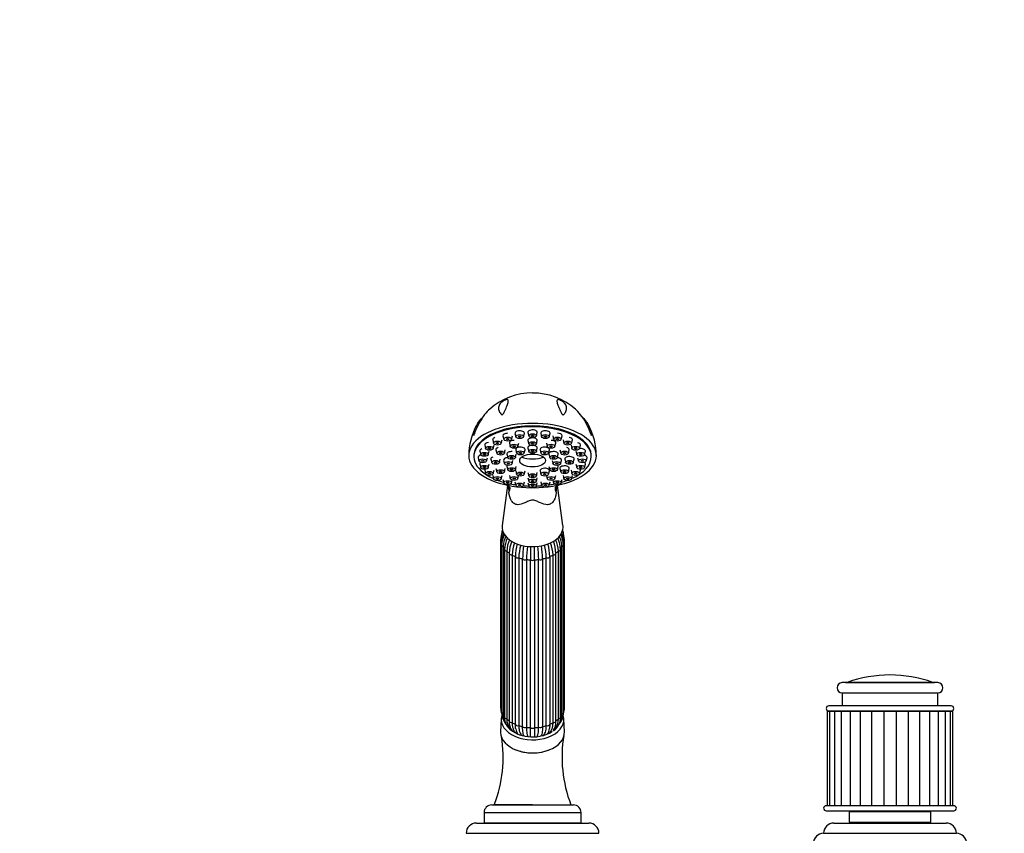
# Model space of a CAD drawing. Units: millimetres. Extents: x 0 to 1478, y 0 to 2765.
# Drawn here: x 386 to 771, y 2128 to 2446 of the extents above; entities that cross this region are included whole.
import ezdxf
from ezdxf import colors
from ezdxf.entities.mleader import LeaderData, LeaderLine
from ezdxf.math import Vec2, Vec3

# ---------------------------------------------------------------- set-up
doc = ezdxf.new("R2010")
doc.units = ezdxf.units.MM
doc.layers.add('DV1_Défaut', color=7, linetype='Continuous')
doc.layers.add('Défaut', color=7, linetype='Continuous')

# ---------------------------------------------------------------- blocks, each defined once
blk = doc.blocks.new('_DOT')
at = {"color": 0}
blk.add_line((0, 0), (-1, 0), dxfattribs=at)
at = {"color": 0, "const_width": 0.333}
blk.add_lwpolyline([(-0.1665, 0, 1), (0.1665, 0, 1)], format="xyb", close=True, dxfattribs=at)
blk = doc.blocks.new('SE')
at = {"layer": 'DV1_Défaut', "color": 7, "linetype": 'Continuous'}
for p, q in [((574.97, 2283.42), (575.32, 2282.1)), ((578.29, 2282.1), (578.64, 2283.42)), ((579.67, 2284.4), (580.02, 2283.08)), ((582.99, 2283.08), (583.34, 2284.4)), ((584.72, 2284.74), (585.07, 2283.42)), ((588.04, 2283.42), (588.39, 2284.74)), ((589.77, 2284.4), (590.11, 2283.08)), ((593.09, 2283.08), (593.44, 2284.4)), ((594.47, 2283.42), (594.82, 2282.1)), ((597.79, 2282.1), (598.14, 2283.42)), ((567.83, 2279.82), (568.18, 2278.5)), ((570.93, 2281.86), (571.28, 2280.54)), ((571.15, 2278.5), (571.5, 2279.82)), ((574.25, 2280.54), (574.6, 2281.86)), ((577.48, 2280.62), (577.83, 2279.29)), ((580.81, 2279.29), (581.15, 2280.62)), ((584.72, 2281.59), (585.07, 2280.27)), ((588.04, 2280.27), (588.39, 2281.59)), ((591.95, 2280.62), (592.3, 2279.29)), ((595.28, 2279.29), (595.62, 2280.62)), ((598.51, 2281.86), (598.86, 2280.54)), ((601.61, 2279.82), (601.96, 2278.5)), ((601.83, 2280.54), (602.18, 2281.86)), ((604.93, 2278.5), (605.28, 2279.82)), ((563.55, 2275.75), (563.55, 2275.39)), ((565.88, 2277.45), (566.23, 2276.13)), ((569.2, 2276.13), (569.55, 2277.45)), ((572.19, 2277.95), (572.53, 2276.62)), ((575.51, 2276.62), (575.86, 2277.95)), ((576.49, 2276.26), (576.84, 2274.94)), ((579.81, 2274.94), (580.16, 2276.26)), ((579.97, 2278.02), (580.32, 2276.69)), ((583.29, 2276.69), (583.64, 2278.02)), ((584.72, 2278.66), (585.07, 2277.33)), ((588.04, 2277.33), (588.39, 2278.66)), ((589.47, 2278.02), (589.82, 2276.69)), ((592.79, 2276.69), (593.14, 2278.02)), ((592.95, 2276.26), (593.29, 2274.94)), ((596.27, 2274.94), (596.61, 2276.26)), ((597.25, 2277.95), (597.6, 2276.62)), ((600.57, 2276.62), (600.92, 2277.95)), ((603.56, 2277.45), (603.9, 2276.13)), ((606.88, 2276.13), (607.23, 2277.45)), ((609.55, 2275.39), (609.55, 2275.75)), ((565.22, 2274.9), (565.56, 2273.58)), ((565.88, 2272.36), (566.23, 2271.04)), ((568.54, 2273.58), (568.88, 2274.9)), ((569.2, 2271.04), (569.55, 2272.36)), ((570.25, 2274.3), (570.6, 2272.97)), ((573.57, 2272.97), (573.92, 2274.3)), ((575.22, 2273.87), (575.57, 2272.54)), ((578.54, 2272.54), (578.89, 2273.87)), ((594.22, 2273.87), (594.57, 2272.54)), ((597.54, 2272.54), (597.89, 2273.87)), ((599.19, 2274.3), (599.54, 2272.97)), ((602.51, 2272.97), (602.86, 2274.3)), ((603.56, 2272.36), (603.9, 2271.04)), ((604.22, 2274.9), (604.57, 2273.58)), ((606.88, 2271.04), (607.23, 2272.36)), ((607.54, 2273.58), (607.89, 2274.9)), ((567.83, 2269.99), (568.18, 2268.66)), ((570.93, 2267.95), (571.28, 2266.63)), ((571.15, 2268.66), (571.5, 2269.99)), ((572.19, 2270.65), (572.53, 2269.33)), ((574.25, 2266.63), (574.6, 2267.95)), ((575.51, 2269.33), (575.86, 2270.65)), ((576.49, 2271.47), (576.84, 2270.15)), ((577.48, 2267.98), (577.83, 2266.66)), ((579.81, 2270.15), (580.16, 2271.47)), ((579.97, 2269.72), (580.32, 2268.39)), ((580.81, 2266.66), (581.11, 2267.82)), ((583.29, 2268.39), (583.64, 2269.72)), ((584.72, 2269.08), (585.07, 2267.75)), ((588.04, 2267.75), (588.39, 2269.08)), ((589.47, 2269.72), (589.82, 2268.39)), ((592, 2267.82), (592.3, 2266.66)), ((592.79, 2268.39), (593.14, 2269.72)), ((592.95, 2271.47), (593.29, 2270.15)), ((595.28, 2266.66), (595.62, 2267.98)), ((596.27, 2270.15), (596.61, 2271.47)), ((597.25, 2270.65), (597.6, 2269.33)), ((598.51, 2267.95), (598.86, 2266.63)), ((600.57, 2269.33), (600.92, 2270.65)), ((601.61, 2269.99), (601.96, 2268.66)), ((601.83, 2266.63), (602.18, 2267.95)), ((604.93, 2268.66), (605.28, 2269.99)), ((576.72, 2264.05), (574.64, 2248.42)), ((574.97, 2266.39), (575.32, 2265.06)), ((578.29, 2265.06), (578.56, 2266.1)), ((579.67, 2265.4), (580.02, 2264.08)), ((582.99, 2264.08), (583.34, 2265.4)), ((584.72, 2267), (585.07, 2265.68)), ((584.72, 2265.07), (585.07, 2263.75)), ((588.04, 2265.68), (588.39, 2267)), ((588.04, 2263.75), (588.39, 2265.07)), ((589.77, 2265.4), (590.11, 2264.08)), ((593.09, 2264.08), (593.44, 2265.4)), ((594.55, 2266.1), (594.82, 2265.06)), ((598.47, 2248.42), (596.38, 2264.04)), ((597.79, 2265.06), (598.14, 2266.39)), ((574.05, 2242.7), (574.05, 2176.99)), ((574.43, 2242.2), (574.43, 2176.48)), ((574.45, 2240.78), (574.45, 2175.07)), ((598.66, 2175.07), (598.66, 2240.78)), ((598.68, 2176.48), (598.68, 2242.2)), ((599.05, 2176.99), (599.05, 2242.7)), ((575.04, 2240.2), (575.04, 2174.48)), ((575.59, 2239), (575.59, 2173.29)), ((576.44, 2238.37), (576.44, 2172.66)), ((577.42, 2237.47), (577.42, 2171.76)), ((595.69, 2171.76), (595.69, 2237.47)), ((596.66, 2172.66), (596.66, 2238.37)), ((597.51, 2173.29), (597.51, 2239)), ((598.06, 2174.48), (598.06, 2240.2)), ((578.53, 2236.83), (578.53, 2171.12)), ((579.82, 2170.49), (579.82, 2236.2)), ((581.17, 2235.7), (581.17, 2169.99)), ((582.66, 2169.59), (582.66, 2235.3)), ((584.17, 2235.04), (584.17, 2169.33)), ((585.77, 2169.19), (585.77, 2234.9)), ((587.33, 2234.9), (587.33, 2169.19)), ((588.94, 2169.33), (588.94, 2235.04)), ((590.45, 2235.3), (590.45, 2169.59)), ((591.94, 2169.99), (591.94, 2235.7)), ((593.29, 2236.2), (593.29, 2170.49)), ((594.58, 2171.12), (594.58, 2236.83)), ((745.3, 2186.81), (707.8, 2186.81)), ((709.82, 2186.92), (743.29, 2186.92)), ((707.8, 2182.81), (745.3, 2182.81)), ((707.8, 2182.81), (707.8, 2177.81)), ((745.3, 2177.81), (745.3, 2182.81)), ((701.92, 2175.61), (702.89, 2175.61)), ((701.92, 2175.61), (701.92, 2138.61)), ((750.55, 2177.71), (702.55, 2177.71)), ((702.55, 2175.71), (750.55, 2175.71)), ((702.89, 2175.61), (704.77, 2175.61)), ((702.89, 2175.61), (702.89, 2138.61)), ((704.3, 2175.71), (704.3, 2175.61)), ((704.77, 2175.61), (707.49, 2175.61)), ((704.77, 2175.61), (704.77, 2138.61)), ((707.49, 2175.61), (710.92, 2175.61)), ((707.49, 2175.61), (707.49, 2138.61)), ((707.8, 2177.81), (745.3, 2177.81)), ((710.05, 2177.81), (710.05, 2177.71)), ((710.92, 2175.61), (714.93, 2175.61)), ((710.92, 2175.61), (710.92, 2138.61)), ((712.2, 2177.81), (712.2, 2177.71)), ((714.93, 2175.61), (719.37, 2175.61)), ((714.93, 2175.61), (714.93, 2138.61)), ((719.37, 2175.61), (719.37, 2138.61)), ((719.37, 2175.61), (724.12, 2175.61)), ((724.12, 2175.61), (728.98, 2175.61)), ((724.12, 2175.61), (724.12, 2138.61)), ((728.98, 2175.61), (728.98, 2138.61)), ((728.98, 2175.61), (733.74, 2175.61)), ((733.74, 2175.61), (733.74, 2138.61)), ((733.74, 2175.61), (738.18, 2175.61)), ((738.18, 2175.61), (742.18, 2175.61)), ((738.18, 2138.61), (738.18, 2175.61)), ((740.91, 2177.81), (740.91, 2177.71)), ((742.18, 2175.61), (745.62, 2175.61)), ((742.18, 2138.61), (742.18, 2175.61)), ((743.05, 2177.71), (743.05, 2177.81)), ((745.62, 2175.61), (748.34, 2175.61)), ((745.62, 2138.61), (745.62, 2175.61)), ((748.34, 2175.61), (750.22, 2175.61)), ((748.34, 2138.61), (748.34, 2175.61)), ((748.8, 2175.61), (748.8, 2175.71)), ((750.22, 2175.61), (751.18, 2175.61)), ((750.22, 2138.61), (750.22, 2175.61)), ((751.18, 2138.61), (751.18, 2175.61)), ((574.31, 2172.56), (574.06, 2167.59)), ((599.05, 2167.59), (598.8, 2172.56)), ((570.55, 2138.91), (602.55, 2138.91)), ((586.55, 2139.01), (571.55, 2139.01)), ((575.7, 2139.01), (575.7, 2138.91)), ((586.55, 2139.01), (601.55, 2139.01)), ((597.4, 2138.91), (597.4, 2139.01)), ((751.55, 2138.61), (701.55, 2138.61)), ((701.55, 2136.61), (751.55, 2136.61)), ((567.55, 2135.91), (605.55, 2135.91)), ((567.55, 2135.91), (567.55, 2131.91)), ((605.55, 2131.91), (605.55, 2135.91)), ((710.55, 2136.31), (742.55, 2136.31)), ((710.55, 2136.31), (710.55, 2132.11)), ((742.55, 2132.11), (742.55, 2136.31)), ((564.55, 2131.81), (608.55, 2131.81)), ((567.55, 2131.91), (605.55, 2131.91)), ((571.85, 2131.91), (571.85, 2131.81)), ((601.25, 2131.81), (601.25, 2131.91)), ((704.55, 2131.81), (748.55, 2131.81)), ((710.55, 2132.11), (742.55, 2132.11)), ((711.55, 2132.11), (711.55, 2131.81)), ((741.55, 2131.81), (741.55, 2132.11)), ((560.55, 2127.81), (612.55, 2127.81)), ((700.55, 2127.81), (752.55, 2127.81))]:
    blk.add_line(p, q, dxfattribs=at)
for centre, radius, start, end in [((586.46, 2275.01), 25.25, 89.7766, 131.388), ((586.66, 2275.03), 25.22, 48.6144, 90.2341), ((585.58, 2275.83), 24.01, 151.0349, 180.1829), ((587.55, 2275.84), 23.98, 359.7762, 29.0858), ((624.37, 2264.32), 47.21, 180.6869, 183.5244), ((548.04, 2264.2), 47.89, 356.6611, 359.4329), ((581.91, 2242.53), 7.86, 152.8167, 178.7673), ((581.73, 2242.01), 7.3, 152.8426, 178.5072), ((583.77, 2240.46), 9.33, 151.5634, 177.9773), ((581.21, 2244.63), 6.76, 162.1107, 176.5245), ((589.32, 2240.45), 9.35, 2.0592, 28.4055), ((591.38, 2242.01), 7.3, 1.4931, 26.9231), ((591.18, 2242.52), 7.87, 1.2855, 27.6798), ((591.9, 2244.63), 6.76, 3.3792, 17.5992), ((583.91, 2239.83), 8.88, 151.9309, 177.6649), ((587.04, 2238.55), 11.45, 154.5456, 177.74), ((587.56, 2237.88), 11.13, 154.1903, 177.4818), ((592.17, 2236.97), 14.75, 159.2274, 177.7762), ((593.29, 2236.26), 14.76, 158.8894, 177.7758), ((601.75, 2235.58), 21.95, 165.249, 178.378), ((569.97, 2235.08), 21.97, 1.6224, 14.9063), ((571.35, 2235.58), 21.95, 1.6218, 14.7061), ((579.82, 2236.26), 14.77, 2.2245, 21.1803), ((580.94, 2236.97), 14.75, 2.2235, 20.7065), ((585.55, 2237.88), 11.13, 2.5186, 25.9336), ((586.06, 2238.55), 11.46, 2.2696, 25.3748), ((589.2, 2239.83), 8.88, 2.3355, 28.3307), ((603.13, 2235.08), 21.97, 165.1412, 178.3778), ((626.22, 2234.65), 43.56, 172.3484, 179.1521), ((627.83, 2234.39), 43.67, 172.3482, 179.152), ((545.28, 2234.39), 43.67, 0.8481, 7.6748), ((546.89, 2234.65), 43.56, 0.8478, 7.6273), ((707.8, 2184.81), 2, 90, 270), ((709.15, 2188.81), 2, 270, 289.5572), ((726.55, 2139.81), 50, 90, 109.5572), ((726.55, 2139.81), 50, 70.4428, 90), ((743.96, 2188.81), 2, 250.4428, 270), ((745.3, 2184.81), 2, 270, 90), ((581.92, 2177.16), 7.87, 181.2855, 198.5737), ((591.2, 2177.16), 7.86, 341.3391, 358.7673), ((702.55, 2176.71), 1, 90, 270), ((750.55, 2176.71), 1, 270, 90), ((581.21, 2175.05), 6.76, 179.8255, 221.1879), ((581.17, 2174.47), 6.13, 179.8344, 207.8136), ((581.51, 2173.05), 5.92, 177.6482, 236.0696), ((582.64, 2174.97), 7.66, 206.0288, 207.5788), ((581.69, 2172.41), 5.25, 177.343, 226.2277), ((582.76, 2171.29), 5.36, 174.9676, 217.0401), ((590.31, 2171.31), 5.39, 323.1417, 4.8176), ((591.58, 2173.06), 5.94, 304.0234, 2.2588), ((591.42, 2172.41), 5.25, 313.7587, 2.6573), ((591.9, 2175.05), 6.76, 318.8149, 0.192), ((591.94, 2174.47), 6.13, 332.1705, 0.1655), ((583.6, 2174.16), 7.84, 224.9956, 226.2498), ((583.83, 2169.11), 3.88, 185.82, 219.2284), ((589.14, 2169.22), 4.04, 322.2877, 354.3801), ((589.69, 2173.99), 7.59, 313.6854, 314.9171), ((524.37, 2157.53), 50.69, 338.5709, 9.3509), ((584.84, 2166.88), 1.86, 202.7147, 211.6323), ((588.21, 2166.92), 1.93, 330.0241, 336.9681), ((649.9, 2157.64), 51.81, 170.584, 201.0753), ((570.55, 2135.91), 3, 90, 180), ((602.55, 2135.91), 3, 0, 90), ((701.55, 2137.61), 1, 90, 270), ((710.85, 2136.31), 0.3, 90, 180), ((742.25, 2136.31), 0.3, 0, 90), ((751.55, 2137.61), 1, 270, 90), ((564.55, 2127.81), 4, 90, 180), ((608.55, 2127.81), 4, 0, 90), ((704.55, 2127.81), 4, 90, 179.9825), ((748.55, 2127.81), 4, 0.0175, 90), ((700.55, 2123.81), 4, 90, 180), ((752.55, 2123.81), 4, 0, 90)]:
    blk.add_arc(centre, radius, start, end, dxfattribs=at)
for centre, major_axis, ratio, start_param, end_param in [((586.55, 2275.75), (25, 0), 0.504296, -0.947079, 4.088672), ((586.55, 2275.39), (23, 0), 0.504296, 0, 3.984347), ((586.55, 2275.75), (23, 0), 0.504296, 0, 3.141593), ((576.8, 2283.54), (1.85, 0), 0.504296, 1.570796, 3.273158), ((581.51, 2284.53), (1.85, 0), 0.504296, 0, 3.273158), ((581.51, 2284.53), (1.85, 0), 0.504296, 6.15162, 6.283185), ((586.55, 2284.86), (1.85, 0), 0.504296, 0, 3.273158), ((586.55, 2284.86), (1.85, 0), 0.504296, 6.15162, 6.283185), ((591.6, 2284.53), (1.85, 0), 0.504296, 0, 3.273158), ((591.6, 2284.53), (1.85, 0), 0.504296, 6.15162, 6.283185), ((596.31, 2283.54), (1.85, 0), 0.504296, 0, 1.570796), ((596.31, 2283.54), (1.85, 0), 0.504296, 6.15162, 6.283185), ((569.66, 2279.94), (1.85, 0), 0.504296, 1.74434, 3.273158), ((572.76, 2281.98), (1.85, 0), 0.504296, 2.109729, 3.273158), ((579.32, 2280.74), (1.85, 0), 0.504296, 1.570796, 3.273158), ((586.55, 2278.78), (1.85, 0), 0.504296, 1.876477, 3.273158), ((586.55, 2281.72), (1.85, 0), 0.504296, 0, 3.273158), ((586.55, 2278.78), (1.85, 0), 0.504296, 0, 1.265116), ((586.55, 2281.72), (1.85, 0), 0.504296, 6.15162, 6.283185), ((593.79, 2280.74), (1.85, 0), 0.504296, 0, 1.570796), ((593.79, 2280.74), (1.85, 0), 0.504296, 6.15162, 6.283185), ((600.34, 2281.98), (1.85, 0), 0.504296, 0, 1.273731), ((600.34, 2281.98), (1.85, 0), 0.504296, 6.15162, 6.283185), ((603.44, 2279.94), (1.85, 0), 0.504296, 0, 1.125692), ((603.44, 2279.94), (1.85, 0), 0.504296, 6.15162, 6.283185), ((567.05, 2275.03), (1.85, 0), 0.504296, 1.948575, 3.273158), ((567.72, 2277.57), (1.85, 0), 0.504296, 2.20634, 3.273158), ((574.02, 2278.07), (1.85, 0), 0.504296, 2.120107, 3.273158), ((578.33, 2276.38), (1.85, 0), 0.504296, 1.429069, 3.273158), ((581.8, 2278.14), (1.85, 0), 0.504296, 0, 3.273158), ((581.8, 2278.14), (1.85, 0), 0.504296, 6.15162, 6.283185), ((586.55, 2278.78), (1.85, 0), 0.504296, 6.15162, 6.283185), ((591.3, 2278.14), (1.85, 0), 0.504296, 0, 3.273158), ((594.78, 2276.38), (1.85, 0), 0.504296, 0, 3.273158), ((591.3, 2278.14), (1.85, 0), 0.504296, 6.15162, 6.283185), ((594.78, 2276.38), (1.85, 0), 0.504296, 6.15162, 6.283185), ((599.09, 2278.07), (1.85, 0), 0.504296, 0, 1.060817), ((599.09, 2278.07), (1.85, 0), 0.504296, 6.15162, 6.283185), ((605.39, 2277.57), (1.85, 0), 0.504296, 0, 1.82691), ((606.06, 2275.03), (1.85, 0), 0.504296, 0, 1.192655), ((605.39, 2277.57), (1.85, 0), 0.504296, 6.15162, 6.283185), ((567.72, 2272.48), (1.85, 0), 0.504296, 2.493207, 3.273158), ((572.08, 2274.42), (1.85, 0), 0.504296, 2.183798, 3.273158), ((577.05, 2273.99), (1.85, 0), 0.504296, 1.683095, 3.273158), ((578.33, 2271.59), (1.85, 0), 0.504296, 2.78048, 3.273158), ((586.55, 2284.21), (-11.33, 0), 0.863531, 1.163636, 1.977956), ((596.05, 2273.99), (1.85, 0), 0.504296, 0, 1.458498), ((594.78, 2271.59), (1.85, 0), 0.504296, 0, 0.361112), ((594.78, 2271.59), (1.85, 0), 0.504296, 6.15162, 6.283185), ((599.09, 2270.77), (1.85, 0), 0.504296, 0, 3.273158), ((596.05, 2273.99), (1.85, 0), 0.504296, 6.15162, 6.283185), ((601.02, 2274.42), (-1.85, 0), 0.504296, 3.010028, 6.283185), ((601.02, 2274.42), (-1.85, 0), 0.504296, 0, 0.131565), ((586.55, 2275.39), (23, 0), 0.504296, 5.440431, 6.283185), ((605.39, 2272.48), (1.85, 0), 0.504296, 0, 0.648385), ((605.39, 2272.48), (1.85, 0), 0.504296, 6.15162, 6.283185), ((606.06, 2275.03), (1.85, 0), 0.504296, 6.15162, 6.283185), ((569.66, 2270.11), (1.85, 0), 0.504296, 2.841621, 3.273158), ((591.3, 2269.84), (1.85, 0), 0.504296, 0, 3.273158), ((591.3, 2269.84), (1.85, 0), 0.504296, 6.15162, 6.283185), ((599.09, 2270.77), (1.85, 0), 0.504296, 6.15162, 6.283185), ((603.44, 2270.11), (1.85, 0), 0.504296, 0, 0.299971), ((603.44, 2270.11), (1.85, 0), 0.504296, 6.15162, 6.283185), ((586.55, 2275.75), (-25, 0), 0.504296, 0.947079, 1.547962), ((586.55, 2275.39), (23, 0), 0.504296, 4.086579, 4.198994), ((586.55, 2275.39), (23, 0), 0.504296, 4.326234, 4.422005), ((586.55, 2275.39), (23, 0), 0.504296, 4.55392, 4.64692), ((586.55, 2275.75), (-25, 0), 0.504296, 1.59363, 2.194514), ((586.55, 2275.39), (23, 0), 0.504296, 4.777858, 4.870857), ((586.55, 2275.39), (23, 0), 0.504296, -1.280413, -1.184642), ((586.55, 2275.39), (23, 0), 0.504296, -1.057401, -0.944986), ((563.19, 2259.38), (-14.49, -3.88), 0.329094, 2.796301, 3.141916), ((609.92, 2259.38), (14.49, -3.88), 0.329094, 3.142589, 3.486885), ((586.55, 2247.76), (11.96, 0), 0.642788, 3.055998, 6.283185), ((586.55, 2247.76), (11.96, 0), 0.642788, 0, 0.085595), ((575.05, 2242.7), (1, 0), 0.642788, 3.141026, 4.037397), ((586.55, 2242.7), (-12.15, 0), 0.642788, 0.0643, 0.122929), ((575.45, 2240.78), (1, 0), 0.642788, 3.141751, 4.299196), ((597.66, 2240.78), (-1, 0), 0.642788, 1.983989, 3.142031), ((586.55, 2242.7), (12.15, 0), 0.642788, 6.159251, 6.218885), ((598.05, 2242.7), (-1, 0), 0.642788, 2.245789, 3.141108), ((586.55, 2242.7), (-12.15, 0), 0.642788, 0.3261, 0.459298), ((576.59, 2239), (1, 0), 0.642788, 3.14189, 4.560995), ((586.55, 2242.7), (-12.15, 0), 0.642788, 0.587899, 0.721098), ((578.42, 2237.47), (1, 0), 0.642788, 3.031187, 3.141593), ((578.42, 2237.47), (1, 0), 0.642788, 3.141593, 4.822795), ((594.69, 2237.47), (-1, 0), 0.642788, 1.46039, 3.141593), ((586.55, 2242.7), (12.15, 0), 0.642788, -0.721098, -0.587899), ((594.69, 2237.47), (-1, 0), 0.642788, 3.141593, 3.251999), ((596.51, 2239), (-1, 0), 0.642788, 1.72219, 3.141753), ((586.55, 2242.7), (12.15, 0), 0.642788, -0.459298, -0.3261), ((586.55, 2242.7), (-12.15, 0), 0.642788, 0.849699, 0.982897), ((580.8, 2236.3), (-1, 0), 0.642788, 0.151394, 1.943002), ((586.55, 2242.7), (-12.15, 0), 0.642788, 1.111498, 1.244697), ((583.58, 2235.56), (-1, 0), 0.642788, 0.413193, 2.204801), ((586.55, 2242.7), (-12.15, 0), 0.642788, 1.373297, 1.506496), ((586.55, 2235.31), (-1, 0), 0.642788, 0.674992, 2.4666), ((586.55, 2242.7), (12.15, 0), 0.642788, 4.776689, 4.909888), ((589.53, 2235.56), (-1, 0), 0.642788, 0.936792, 2.7284), ((586.55, 2242.7), (12.15, 0), 0.642788, -1.244697, -1.111498), ((592.3, 2236.3), (-1, 0), 0.642788, 1.198591, 2.990199), ((586.55, 2242.7), (12.15, 0), 0.642788, -0.982897, -0.849699), ((575.05, 2176.99), (1, 0), 0.642788, 3.141593, 4.037397), ((586.55, 2176.99), (-12.15, 0), 0.642788, 0.0643, 0.083026), ((586.55, 2176.99), (12.15, 0), 0.642788, -0.083026, -0.0643), ((598.05, 2176.99), (-1, 0), 0.642788, 2.245789, 3.141593), ((586.55, 2172.31), (-12.25, 0), 0.642788, 0, 3.344501), ((586.55, 2172.31), (-12.25, 0), 0.642788, 6.099204, 6.283185), ((575.45, 2175.07), (1, 0), 0.642788, 3.141593, 4.299196), ((586.55, 2176.99), (-12.15, 0), 0.642788, 0.3261, 0.446418), ((576.59, 2173.29), (1, 0), 0.642788, 3.141593, 4.560995), ((586.55, 2176.99), (-12.15, 0), 0.642788, 0.587899, 0.721098), ((578.42, 2171.76), (1, 0), 0.642788, 3.141593, 4.822795), ((594.69, 2171.76), (-1, 0), 0.642788, 1.46039, 3.141593), ((586.55, 2176.99), (12.15, 0), 0.642788, -0.721098, -0.587899), ((596.51, 2173.29), (-1, 0), 0.642788, 1.72219, 3.141593), ((586.55, 2176.99), (12.15, 0), 0.642788, -0.446418, -0.3261), ((597.66, 2175.07), (-1, 0), 0.642788, 1.983989, 3.141593), ((586.55, 2167.33), (-12.5, 0), 0.642788, 6.250907, 6.283185), ((586.55, 2167.33), (-12.5, 0), 0.642788, 0, 3.173871), ((586.55, 2172.31), (-10.5, 0), 0.642788, 0.621718, 2.40039), ((578.75, 2168.97), (0.545, 0.838), 0.736675, 3.423189, 3.510811), ((586.55, 2176.99), (-12.15, 0), 0.642788, 0.849699, 0.982897), ((580.8, 2170.59), (1, 0), 0.642788, 3.292986, 5.084594), ((586.55, 2176.99), (-12.15, 0), 0.642788, 1.111498, 1.244697), ((583.58, 2169.85), (1, 0), 0.642788, 3.554786, 5.346394), ((586.55, 2176.99), (-12.15, 0), 0.642788, 1.373297, 1.506496), ((586.55, 2169.59), (1, 0), 0.642788, 3.816585, 5.608193), ((586.55, 2176.99), (12.15, 0), 0.642788, 4.776689, 4.909888), ((589.53, 2169.85), (1, 0), 0.642788, 4.078384, 5.869992), ((586.55, 2176.99), (12.15, 0), 0.642788, -1.244697, -1.111498), ((592.3, 2170.59), (1, 0), 0.642788, 4.340184, 6.131792), ((586.55, 2176.99), (12.15, 0), 0.642788, -0.982897, -0.849699), ((586.55, 2172.31), (-10.5, 0), 0.642788, -3.832566, -3.796386), ((594.36, 2168.97), (-0.545, 0.838), 0.736675, -3.500312, -3.423189), ((580.18, 2167.77), (0.52, 0.854), 0.840514, 3.947703, 4.01567), ((586.55, 2171.54), (-9.5, 0), 0.642788, 0.866171, 0.905096), ((586.55, 2171.54), (9.5, 0), 0.642788, -0.904625, -0.866171), ((592.92, 2167.77), (-0.52, 0.854), 0.840514, -4.01567, -3.947703)]:
    blk.add_ellipse(centre, major_axis=major_axis, ratio=ratio, start_param=start_param, end_param=end_param, dxfattribs=at)
for centre, major_axis in [((581.51, 2283.18), (-1.5, 0)), ((581.51, 2283.18), (-0.5, 0)), ((586.55, 2283.52), (-1.5, 0)), ((586.55, 2283.52), (-0.5, 0)), ((591.6, 2283.18), (-1.5, 0)), ((591.6, 2283.18), (-0.5, 0)), ((569.66, 2278.6), (1.5, 0)), ((572.76, 2280.64), (-1.5, 0)), ((572.76, 2280.64), (-0.5, 0)), ((576.8, 2282.2), (-1.5, 0)), ((576.8, 2282.2), (-0.5, 0)), ((579.32, 2279.39), (-1.5, 0)), ((579.32, 2279.39), (-0.5, 0)), ((586.55, 2280.37), (-1.5, 0)), ((586.55, 2280.37), (-0.5, 0)), ((593.79, 2279.39), (-1.5, 0)), ((593.79, 2279.39), (-0.5, 0)), ((596.31, 2282.2), (-1.5, 0)), ((596.31, 2282.2), (-0.5, 0)), ((600.34, 2280.64), (1.5, 0)), ((600.34, 2280.64), (-0.5, 0)), ((603.44, 2278.6), (-1.5, 0)), ((567.72, 2276.23), (-1.5, 0)), ((567.72, 2276.23), (-0.5, 0)), ((569.66, 2278.6), (-0.5, 0)), ((574.02, 2276.72), (-1.5, 0)), ((574.02, 2276.72), (-0.5, 0)), ((578.33, 2275.04), (1.5, 0)), ((581.8, 2276.79), (-1.5, 0)), ((581.8, 2276.79), (-0.5, 0)), ((586.55, 2273.82), (5.02, 0)), ((586.55, 2277.43), (-1.5, 0)), ((586.55, 2277.43), (-0.5, 0)), ((591.3, 2276.79), (1.5, 0)), ((591.3, 2276.79), (-0.5, 0)), ((594.78, 2275.04), (-1.5, 0)), ((599.09, 2276.72), (1.5, 0)), ((599.09, 2276.72), (-0.5, 0)), ((603.44, 2278.6), (-0.5, 0)), ((605.39, 2276.23), (-1.5, 0)), ((605.39, 2276.23), (-0.5, 0)), ((567.05, 2273.68), (-1.5, 0)), ((567.72, 2271.14), (-1.5, 0)), ((567.05, 2273.68), (-0.5, 0)), ((572.08, 2273.07), (-1.5, 0)), ((572.08, 2273.07), (-0.5, 0)), ((577.05, 2272.64), (-1.5, 0)), ((577.05, 2272.64), (-0.5, 0)), ((578.33, 2275.04), (-0.5, 0)), ((594.78, 2275.04), (-0.5, 0)), ((596.05, 2272.64), (-1.5, 0)), ((596.05, 2272.64), (-0.5, 0)), ((601.02, 2273.07), (1.5, 0)), ((601.02, 2273.07), (-0.5, 0)), ((605.39, 2271.14), (-1.5, 0)), ((606.06, 2273.68), (-1.5, 0)), ((606.06, 2273.68), (-0.5, 0)), ((567.72, 2271.14), (-0.5, 0)), ((569.66, 2268.76), (1.5, 0)), ((569.66, 2268.76), (-0.5, 0)), ((574.02, 2269.43), (1.5, 0)), ((574.02, 2269.43), (-0.5, 0)), ((578.33, 2270.25), (-1.5, 0)), ((578.33, 2270.25), (-0.5, 0)), ((581.8, 2268.49), (1.5, 0)), ((581.8, 2268.49), (-0.5, 0)), ((586.55, 2267.85), (-1.5, 0)), ((586.55, 2267.85), (-0.5, 0)), ((591.3, 2268.49), (-1.5, 0)), ((591.3, 2268.49), (-0.5, 0)), ((594.78, 2270.25), (1.5, 0)), ((594.78, 2270.25), (-0.5, 0)), ((599.09, 2269.43), (1.5, 0)), ((599.09, 2269.43), (-0.5, 0)), ((603.44, 2268.76), (-1.5, 0)), ((603.44, 2268.76), (-0.5, 0)), ((605.39, 2271.14), (0.5, 0)), ((572.76, 2266.73), (-1.5, 0)), ((572.76, 2266.73), (-0.5, 0)), ((576.8, 2265.16), (-1.5, 0)), ((576.8, 2265.16), (-0.5, 0)), ((579.32, 2266.75), (-1.5, 0)), ((579.32, 2266.75), (-0.5, 0)), ((581.51, 2264.18), (-1.5, 0)), ((581.51, 2264.18), (-0.5, 0)), ((586.55, 2265.78), (-1.5, 0)), ((586.55, 2263.85), (-1.5, 0)), ((586.55, 2265.78), (-0.5, 0)), ((586.55, 2263.85), (-0.5, 0)), ((591.6, 2264.18), (-1.5, 0)), ((591.6, 2264.18), (-0.5, 0)), ((593.79, 2266.75), (-1.5, 0)), ((593.79, 2266.75), (-0.5, 0)), ((596.31, 2265.16), (-1.5, 0)), ((596.31, 2265.16), (-0.5, 0)), ((600.34, 2266.73), (1.5, 0)), ((600.34, 2266.73), (-0.5, 0))]:
    blk.add_ellipse(centre, major_axis=major_axis, ratio=0.504296, dxfattribs=at)
for points, knots in [([(575.05, 2292.08), (574.98, 2291.98), (574.9, 2291.87), (574.67, 2291.72), (574.55, 2291.73), (574.3, 2291.83), (574.19, 2291.95), (573.88, 2292.29), (573.72, 2292.54), (573.34, 2293.28), (573.21, 2293.77), (573.2, 2294.75), (573.33, 2295.24), (573.8, 2295.99), (574, 2296.24), (574.42, 2296.63), (574.58, 2296.76), (574.96, 2297.03), (575.17, 2297.17), (575.65, 2297.42), (575.92, 2297.53), (576.34, 2297.65), (576.49, 2297.67), (576.84, 2297.65), (576.93, 2297.54), (577.09, 2297.12), (577, 2296.68), (576.69, 2295.64), (576.45, 2295.03), (576.02, 2294), (575.86, 2293.64), (575.6, 2293.07), (575.5, 2292.88), (575.3, 2292.49), (575.2, 2292.28), (575.05, 2292.08)], [0, 0, 0, 0, 0.015625, 0.015625, 0.03125, 0.03125, 0.0625, 0.0625, 0.125, 0.125, 0.25, 0.25, 0.375, 0.375, 0.4375, 0.4375, 0.46875, 0.46875, 0.5, 0.5, 0.53125, 0.53125, 0.5625, 0.5625, 0.625, 0.625, 0.75, 0.75, 0.875, 0.875, 0.9375, 0.9375, 0.96875, 0.96875, 1, 1, 1, 1]), ([(597.18, 2297.53), (597.41, 2297.44), (597.68, 2297.31), (598.13, 2297.04), (598.33, 2296.91), (598.84, 2296.51), (599.09, 2296.25), (599.67, 2295.5), (599.85, 2295.01), (599.93, 2294.03), (599.84, 2293.53), (599.52, 2292.78), (599.39, 2292.54), (599.13, 2292.18), (599.03, 2292.06), (598.86, 2291.9), (598.79, 2291.85), (598.65, 2291.76), (598.56, 2291.72), (598.33, 2291.77), (598.21, 2291.88), (598.05, 2292.08), (597.98, 2292.18), (597.8, 2292.48), (597.7, 2292.68), (597.42, 2293.26), (597.25, 2293.64), (596.79, 2294.7), (596.54, 2295.33), (596.17, 2296.43), (596.05, 2296.91), (596.1, 2297.41), (596.16, 2297.54), (596.38, 2297.65), (596.48, 2297.67), (596.75, 2297.65), (596.94, 2297.62), (597.18, 2297.53)], [0, 0, 0, 0, 0.03125, 0.03125, 0.0625, 0.0625, 0.125, 0.125, 0.25, 0.25, 0.375, 0.375, 0.4375, 0.4375, 0.46875, 0.46875, 0.484375, 0.484375, 0.5, 0.5, 0.515625, 0.515625, 0.53125, 0.53125, 0.5625, 0.5625, 0.625, 0.625, 0.75, 0.75, 0.875, 0.875, 0.9375, 0.9375, 0.96875, 0.96875, 1, 1, 1, 1]), ([(569.77, 2293.97), (569.15, 2293.41), (568.44, 2292.64), (567, 2290.79), (566.27, 2289.66), (564.94, 2287.22), (564.36, 2285.92), (563.85, 2284.56)], [0, 0, 0, 0, 0.3075539, 0.3075539, 0.653777, 0.653777, 1, 1, 1, 1]), ([(609.26, 2284.56), (608.75, 2285.92), (608.16, 2287.24), (606.83, 2289.68), (606.11, 2290.78), (604.67, 2292.64), (603.96, 2293.42), (603.33, 2293.97)], [0, 0, 0, 0, 0.346083, 0.346083, 0.692167, 0.692167, 1, 1, 1, 1]), ([(605.91, 2290.96), (605.92, 2290.94), (605.94, 2290.93), (606.85, 2289.95), (607.58, 2289.03), (608.73, 2287.2), (609.13, 2286.33), (609.49, 2285.07), (609.57, 2284.65), (609.62, 2284.15), (609.62, 2284.05), (609.63, 2283.85), (609.63, 2283.75), (609.61, 2283.66), (609.61, 2283.64), (609.57, 2283.7), (609.56, 2283.75), (609.51, 2283.87), (609.48, 2283.96), (609.38, 2284.22), (609.32, 2284.39), (609.26, 2284.56)], [0, 0, 0, 0, 0.004841, 0.004841, 0.33656, 0.33656, 0.66828, 0.66828, 0.83414, 0.83414, 0.875605, 0.875605, 0.91707, 0.91707, 0.927436, 0.927436, 0.937803, 0.937803, 0.958535, 0.958535, 1, 1, 1, 1]), ([(563.85, 2284.56), (563.78, 2284.39), (563.72, 2284.22), (563.63, 2283.96), (563.6, 2283.87), (563.55, 2283.74), (563.53, 2283.7), (563.5, 2283.64), (563.49, 2283.66), (563.48, 2283.75), (563.48, 2283.85), (563.49, 2284.05), (563.49, 2284.15), (563.54, 2284.65), (563.61, 2285.06), (563.97, 2286.33), (564.38, 2287.21), (565.51, 2289), (566.21, 2289.89), (567.08, 2290.83)], [0, 0, 0, 0, 0.042049, 0.042049, 0.063073, 0.063073, 0.073586, 0.073586, 0.084098, 0.084098, 0.126147, 0.126147, 0.168196, 0.168196, 0.336391, 0.336391, 0.672782, 0.672782, 1, 1, 1, 1]), ([(576.22, 2264.28), (576.21, 2264.28), (576.21, 2264.28), (576.31, 2264.25), (576.57, 2264.14), (576.94, 2263.93), (577.33, 2263.61), (577.61, 2263.28), (577.76, 2263.01), (577.78, 2262.97), (577.78, 2262.97)], [0, 0, 0, 0, 0.037974, 0.140112, 0.254567, 0.371074, 0.6097, 0.837026, 0.94107, 1, 1, 1, 1]), ([(595.36, 2263.06), (595.36, 2263.06), (595.36, 2263.06), (595.4, 2263.13), (595.55, 2263.34), (595.82, 2263.64), (596.23, 2263.96), (596.55, 2264.15), (596.76, 2264.24), (596.84, 2264.27), (596.83, 2264.26), (596.83, 2264.26)], [0, 0, 0, 0, 0.019425, 0.138141, 0.272427, 0.421304, 0.580752, 0.723521, 0.853476, 0.985553, 1, 1, 1, 1]), ([(595.85, 2261.42), (595.78, 2260.82), (595.68, 2260.24), (595.36, 2259.1), (595.14, 2258.54), (594.55, 2257.58), (594.18, 2257.19), (593.33, 2256.67), (592.87, 2256.54), (591.47, 2256.46), (590.55, 2256.79), (589.18, 2257.41), (588.72, 2257.65), (587.72, 2258.07), (587.16, 2258.26), (585.96, 2258.27), (585.4, 2258.08), (584.4, 2257.66), (583.94, 2257.42), (582.57, 2256.8), (581.67, 2256.47), (580.26, 2256.53), (579.79, 2256.66), (578.95, 2257.17), (578.57, 2257.56), (577.67, 2259), (577.4, 2260.22), (577.26, 2261.42)], [0, 0, 0, 0, 0.0625, 0.0625, 0.125, 0.125, 0.1875, 0.1875, 0.25, 0.25, 0.375, 0.375, 0.4375, 0.4375, 0.5, 0.5, 0.5625, 0.5625, 0.625, 0.625, 0.75, 0.75, 0.8125, 0.8125, 0.875, 0.875, 1, 1, 1, 1]), ([(585.77, 2240.13), (585.77, 2240.12), (585.77, 2240.11), (585.77, 2239.47), (585.77, 2238.85), (585.77, 2237.64), (585.77, 2237.05), (585.77, 2235.93), (585.77, 2235.4), (585.77, 2234.9)], [0, 0, 0, 0, 0.004447, 0.004447, 0.336298, 0.336298, 0.668149, 0.668149, 1, 1, 1, 1]), ([(587.33, 2234.9), (587.33, 2235.4), (587.33, 2235.93), (587.33, 2237.06), (587.33, 2237.64), (587.33, 2238.84), (587.33, 2239.47), (587.33, 2240.11), (587.33, 2240.11), (587.33, 2240.11)], [0, 0, 0, 0, 0.332908, 0.332908, 0.665816, 0.665816, 0.998724, 0.998724, 1, 1, 1, 1]), ([(578.53, 2171.12), (578.53, 2170.62), (578.57, 2170.16), (578.74, 2169.29), (578.86, 2168.89), (579.17, 2168.17), (579.37, 2167.85), (579.83, 2167.3), (580.1, 2167.07), (580.4, 2166.89)], [0, 0, 0, 0, 0.25, 0.25, 0.5, 0.5, 0.75, 0.75, 1, 1, 1, 1]), ([(579.97, 2168.69), (579.94, 2168.83), (579.92, 2168.96), (579.84, 2169.53), (579.82, 2169.99), (579.82, 2170.49)], [0, 0, 0, 0, 0.251427, 0.251427, 1, 1, 1, 1]), ([(581.17, 2169.99), (581.17, 2169.49), (581.2, 2169.03), (581.31, 2168.18), (581.4, 2167.8), (581.62, 2167.13), (581.76, 2166.84), (582.04, 2166.42), (582.18, 2166.27), (582.33, 2166.14)], [0, 0, 0, 0, 0.267685, 0.267685, 0.535371, 0.535371, 0.803056, 0.803056, 1, 1, 1, 1]), ([(583.13, 2166.13), (583.1, 2166.18), (583.08, 2166.24), (582.97, 2166.52), (582.9, 2166.79), (582.78, 2167.43), (582.74, 2167.8), (582.68, 2168.64), (582.66, 2169.09), (582.66, 2169.59)], [0, 0, 0, 0, 0.083557, 0.083557, 0.389038, 0.389038, 0.694519, 0.694519, 1, 1, 1, 1]), ([(584.17, 2169.33), (584.17, 2168.83), (584.18, 2168.38), (584.24, 2167.54), (584.29, 2167.17), (584.4, 2166.53), (584.48, 2166.26), (584.62, 2165.89), (584.68, 2165.77), (584.75, 2165.67)], [0, 0, 0, 0, 0.2728473, 0.2728473, 0.5456947, 0.5456947, 0.818542, 0.818542, 1, 1, 1, 1]), ([(585.77, 2165.46), (585.77, 2165.56), (585.77, 2165.72), (585.77, 2166.15), (585.77, 2166.42), (585.77, 2167.05), (585.77, 2167.41), (585.77, 2168.24), (585.77, 2168.7), (585.77, 2169.19)], [0, 0, 0, 0, 0.25, 0.25, 0.5, 0.5, 0.75, 0.75, 1, 1, 1, 1]), ([(587.33, 2169.19), (587.33, 2168.7), (587.33, 2168.24), (587.33, 2167.41), (587.33, 2167.05), (587.33, 2166.42), (587.33, 2166.15), (587.33, 2165.79), (587.33, 2165.68), (587.33, 2165.58)], [0, 0, 0, 0, 0.2735089, 0.2735089, 0.5470178, 0.5470178, 0.8205267, 0.8205267, 1, 1, 1, 1]), ([(588.25, 2165.54), (588.36, 2165.65), (588.46, 2165.81), (588.63, 2166.26), (588.7, 2166.53), (588.82, 2167.17), (588.86, 2167.54), (588.92, 2168.38), (588.94, 2168.83), (588.94, 2169.33)], [0, 0, 0, 0, 0.25, 0.25, 0.5, 0.5, 0.75, 0.75, 1, 1, 1, 1]), ([(590.45, 2169.59), (590.45, 2169.09), (590.43, 2168.63), (590.37, 2167.8), (590.33, 2167.43), (590.21, 2166.79), (590.14, 2166.52), (590.03, 2166.24), (590.01, 2166.18), (589.98, 2166.13)], [0, 0, 0, 0, 0.306405, 0.306405, 0.61281, 0.61281, 0.919214, 0.919214, 1, 1, 1, 1]), ([(590.62, 2166.02), (590.83, 2166.16), (591.02, 2166.35), (591.35, 2166.84), (591.49, 2167.13), (591.71, 2167.8), (591.8, 2168.18), (591.91, 2169.03), (591.94, 2169.49), (591.94, 2169.99)], [0, 0, 0, 0, 0.25, 0.25, 0.5, 0.5, 0.75, 0.75, 1, 1, 1, 1]), ([(592.71, 2166.89), (593.01, 2167.07), (593.27, 2167.3), (593.74, 2167.86), (593.93, 2168.17), (594.25, 2168.89), (594.37, 2169.29), (594.53, 2170.16), (594.58, 2170.62), (594.58, 2171.12)], [0, 0, 0, 0, 0.25, 0.25, 0.5, 0.5, 0.75, 0.75, 1, 1, 1, 1]), ([(593.29, 2170.49), (593.29, 2169.99), (593.26, 2169.53), (593.19, 2169), (593.18, 2168.9), (593.16, 2168.8)], [0, 0, 0, 0, 0.801351, 0.801351, 1, 1, 1, 1]), ([(579.32, 2160.82), (580.09, 2160.46), (580.92, 2160.16), (582.55, 2159.71), (583.32, 2159.56), (584.91, 2159.35), (585.74, 2159.29), (588.17, 2159.29), (589.81, 2159.51), (592, 2160.11), (592.68, 2160.34), (593.32, 2160.61)], [0, 0, 0, 0, 0.191379, 0.191379, 0.354988, 0.354988, 0.518596, 0.518596, 0.845813, 0.845813, 1, 1, 1, 1])]:
    blk.add_open_spline(points, degree=3, knots=knots, dxfattribs=at)

msp = doc.modelspace()

# ---------------------------------------------------------------- block references
at = {"layer": 'Défaut'}
msp.add_blockref('SE', (0, 0), dxfattribs=at)

# ---------------------------------------------------------------- leaders
at = {"layer": 'Défaut', "color": 7, "linetype": 'Continuous'}
ml = msp.add_multileader_mtext('Standard', dxfattribs=at)
ml.set_content('{\\pxsm0.9;\\fSolid Edge ISO|b1||i0||c0|p34;\\W1.;04/03/2024\\P}', color=256)
ml.set_leader_properties()
ml.set_arrow_properties(name='DOT')
ml.build(insert=Vec2(0, 0))
ml.multileader.update_dxf_attribs({"leader_type": 0, "dogleg_length": 0, "arrow_head_size": 12})
ctx = ml.context
ctx.base_point, ctx.char_height, ctx.arrow_head_size = Vec3(1390.41, 2758.09), 12, 12
notes = []
notes.append((ctx, [(0, (0, 0, 0), (0, 0), (1, 0), 1, [])]))
ctx.mtext.insert = Vec3(1392.41, 2764.09)
for ctx, leaders in notes:
    for number, flags, end, landing, length, lines in leaders:
        leader = LeaderData()
        leader.index, (leader.has_last_leader_line, leader.has_dogleg_vector, leader.attachment_direction) = number, flags
        leader.last_leader_point, leader.dogleg_vector, leader.dogleg_length = Vec3(end), Vec3(landing), length
        for number, points, colour, breaks in lines:
            line = LeaderLine()
            line.index, line.vertices, line.color, line.breaks = number, Vec3.list(points), colors.encode_raw_color(colour), breaks
            leader.lines.append(line)
        ctx.leaders.append(leader)

doc.saveas('drawing.dxf')
